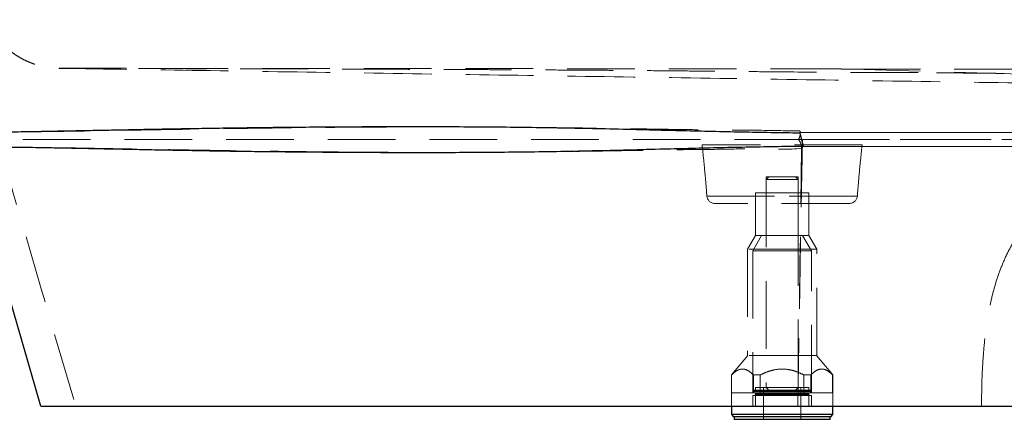
# Model space of a CAD drawing. Units: millimetres. Extents: x 400 to 4100, y 100 to 5840.
# Drawn here: x 1165 to 1534, y 2235 to 2385 of the extents above; entities that cross this region are included whole.
import ezdxf

# ---------------------------------------------------------------- set-up
doc = ezdxf.new("R2010")
doc.units = ezdxf.units.MM
doc.header["$LTSCALE"] = 20
doc.linetypes.add('HIDDEN', pattern=[1.905, 1.27, -0.635])

msp = doc.modelspace()

# ---------------------------------------------------------------- linework, layer by layer
at = {"color": 7, "linetype": 'HIDDEN', "lineweight": 18}
for p, q in [((1179.656, 2366.333), (1179.645, 2366.333)), ((1476.977, 2366.072), (1759.268, 2357.631)), ((1761.609, 2357.631), (1533.837, 2364.383)), ((1795.652, 2339.631), (1458.153, 2339.631)), ((1480.574, 2337.631), (1420.574, 2337.631)), ((1456.574, 2325.631), (1444.574, 2325.631)), ((1444.574, 2325.631), (1444.574, 2315.631)), ((1445.574, 2325.631), (1444.574, 2324.631)), ((1456.574, 2324.631), (1444.574, 2324.631)), ((1444.574, 2324.631), (1444.574, 2246.631)), ((1456.574, 2324.631), (1455.574, 2325.631)), ((1456.574, 2315.631), (1456.574, 2325.631)), ((1456.574, 2246.631), (1456.574, 2324.631)), ((1422.378, 2318.411), (1422.377, 2318.411)), ((1422.377, 2318.411), (1478.77, 2318.411)), ((1478.555, 2318.411), (1422.378, 2318.411)), ((1460.574, 2319.631), (1440.574, 2319.631)), ((1440.574, 2319.631), (1440.574, 2303.631)), ((1444.574, 2319.631), (1444.574, 2303.631)), ((1456.574, 2303.631), (1456.574, 2319.631)), ((1460.574, 2303.631), (1460.574, 2319.631)), ((1478.77, 2318.411), (1478.555, 2318.411)), ((1478.77, 2318.411), (1478.77, 2318.411)), ((1475.778, 2315.631), (1425.369, 2315.631)), ((1440.574, 2303.631), (1437.574, 2298.435)), ((1442.883, 2303.631), (1439.574, 2297.899)), ((1460.574, 2303.631), (1440.574, 2303.631)), ((1461.574, 2297.899), (1458.264, 2303.631)), ((1463.574, 2298.435), (1460.574, 2303.631)), ((1463.574, 2298.435), (1437.574, 2298.435)), ((1437.574, 2298.435), (1437.574, 2258.631)), ((1461.574, 2297.899), (1439.574, 2297.899)), ((1439.574, 2297.899), (1439.574, 2244.631)), ((1461.574, 2244.631), (1461.574, 2297.899)), ((1463.574, 2258.631), (1463.574, 2298.435)), ((1437.712, 2258.631), (1431.574, 2251.272)), ((1463.574, 2258.631), (1437.574, 2258.631)), ((1469.574, 2251.272), (1463.436, 2258.631)), ((1431.574, 2251.272), (1431.631, 2251.272)), ((1431.574, 2251.272), (1431.574, 2239.631)), ((1431.631, 2251.272), (1431.631, 2244.631)), ((1439.83, 2251.272), (1439.83, 2244.631)), ((1439.83, 2251.272), (1442.375, 2251.272)), ((1442.375, 2251.272), (1442.375, 2244.631)), ((1458.773, 2251.272), (1458.773, 2244.631)), ((1458.773, 2251.272), (1461.318, 2251.272)), ((1461.318, 2251.272), (1461.318, 2244.631)), ((1469.517, 2251.272), (1469.517, 2244.631)), ((1469.517, 2251.272), (1469.574, 2251.272)), ((1469.574, 2239.631), (1469.574, 2251.272)), ((1439.83, 2244.631), (1431.631, 2244.631)), ((1461.574, 2243.631), (1439.574, 2243.631)), ((1439.574, 2243.631), (1439.574, 2239.631)), ((1439.683, 2245.231), (1439.683, 2245.031)), ((1439.688, 2245.231), (1461.459, 2245.231)), ((1439.688, 2245.031), (1461.459, 2245.031)), ((1439.83, 2244.631), (1442.375, 2244.631)), ((1461.065, 2245.631), (1440.083, 2245.631)), ((1460.574, 2246.631), (1440.574, 2246.631)), ((1440.574, 2246.631), (1440.574, 2245.631)), ((1440.574, 2244.631), (1440.574, 2239.631)), ((1440.574, 2244.331), (1440.574, 2243.931)), ((1440.579, 2244.331), (1460.568, 2244.331)), ((1440.579, 2243.931), (1460.568, 2243.931)), ((1458.773, 2244.631), (1442.375, 2244.631)), ((1443.574, 2246.631), (1443.574, 2234.631)), ((1444.574, 2246.631), (1445.574, 2245.631)), ((1455.574, 2245.631), (1456.574, 2246.631)), ((1457.574, 2234.631), (1457.574, 2246.631)), ((1458.773, 2244.631), (1461.318, 2244.631)), ((1460.574, 2245.631), (1460.574, 2246.631)), ((1460.574, 2239.631), (1460.574, 2244.631)), ((1460.574, 2243.931), (1460.574, 2244.331)), ((1469.517, 2244.631), (1461.318, 2244.631)), ((1461.465, 2245.031), (1461.465, 2245.231)), ((1461.574, 2239.631), (1461.574, 2243.631))]:
    msp.add_line(p, q, dxfattribs=at)
at = {"color": 7, "linetype": 'Continuous', "lineweight": 25}
for p, q in [((1457.394, 2342.183), (1457.389, 2342.203)), ((1457.394, 2342.183), (1457.394, 2342.183)), ((1458.557, 2337.053), (1457.394, 2342.183)), ((1458.557, 2337.053), (1458.557, 2337.053)), ((1458.561, 2337.035), (1458.557, 2337.053)), ((1431.574, 2239.631), (1431.574, 2236.431)), ((1456.481, 2239.631), (1481.606, 2239.631)), ((1469.574, 2236.431), (1469.574, 2239.631)), ((1481.606, 2239.631), (1795.652, 2239.631)), ((1431.574, 2236.431), (1432.374, 2235.631)), ((1469.574, 2236.431), (1431.574, 2236.431)), ((1468.774, 2235.631), (1469.574, 2236.431)), ((1468.774, 2235.631), (1432.374, 2235.631)), ((1432.574, 2235.631), (1432.574, 2234.631)), ((1468.574, 2234.631), (1432.574, 2234.631)), ((1468.574, 2234.631), (1468.574, 2235.631))]:
    msp.add_line(p, q, dxfattribs=at)
at = {"color": 7, "linetype": 'HIDDEN', "lineweight": 18, "flags": 128}
for points in [[(1156.562, 2339.631), (1172.957, 2283.631), (1185.839, 2239.631)], [(1458.153, 2339.631), (1457.217, 2283.631), (1456.481, 2239.631)], [(1456.746, 2339.631), (1457.947, 2339.631), (1681.145, 2339.652)], [(1456.481, 2239.631), (1457.275, 2293.797), (1457.899, 2336.356)]]:
    msp.add_lwpolyline(points, dxfattribs=at)
at = {"color": 7, "linetype": 'Continuous', "lineweight": 25, "flags": 128}
for points in [[(1457.389, 2342.203), (1657.389, 2342.405), (1795.653, 2342.535)], [(1172.832, 2239.631), (1157.004, 2293.706), (1144.568, 2336.192)], [(1795.652, 2336.766), (1589.095, 2336.931), (1458.561, 2337.035)]]:
    msp.add_lwpolyline(points, dxfattribs=at)
at = {"color": 7, "linetype": 'HIDDEN', "lineweight": 18}
for centre, radius, start, end in [((1425.369, 2318.631), 3, 184.22071, 270), ((1475.778, 2318.631), 3, 270, 355.77929), ((1440.083, 2245.231), 0.4, 90, 180), ((1440.083, 2245.031), 0.4, 180, 270), ((1440.274, 2244.331), 0.3, 0, 90), ((1440.274, 2243.931), 0.3, 270, 0), ((1460.874, 2244.331), 0.3, 90, 180), ((1460.874, 2243.931), 0.3, 180, 270), ((1461.065, 2245.231), 0.4, 0, 90), ((1461.065, 2245.031), 0.4, 270, 0)]:
    msp.add_arc(centre, radius, start, end, dxfattribs=at)
for points, knots in [([(1152.421, 2384.599), (1152.566, 2384.249), (1152.974, 2383.271), (1153.781, 2381.734), (1154.819, 2379.999), (1155.964, 2378.359), (1157.198, 2376.817), (1158.513, 2375.378), (1159.898, 2374.045), (1161.343, 2372.823), (1162.837, 2371.711), (1164.366, 2370.713), (1165.918, 2369.828), (1167.481, 2369.056), (1169.038, 2368.394), (1170.575, 2367.839), (1172.072, 2367.388), (1173.502, 2367.034), (1174.827, 2366.773), (1175.985, 2366.596), (1176.924, 2366.487), (1177.634, 2366.424), (1178.158, 2366.387), (1178.551, 2366.366), (1178.855, 2366.353), (1179.095, 2366.345), (1179.291, 2366.339), (1179.459, 2366.336), (1179.58, 2366.334), (1179.634, 2366.333), (1179.656, 2366.333)], [0, 0, 0, 0, 0.0298616, 0.0836406, 0.1368304, 0.1894111, 0.2413569, 0.2926341, 0.3432003, 0.3929996, 0.441969, 0.4900238, 0.5370621, 0.5829587, 0.6275476, 0.6706195, 0.7118857, 0.7509184, 0.7869777, 0.8186007, 0.8437642, 0.8624621, 0.8769016, 0.8892607, 0.9013541, 0.914604, 0.9304535, 0.9510385, 0.9793844, 1, 1, 1, 1]), ([(1179.645, 2366.333), (1179.605, 2366.334), (1179.489, 2366.336), (1179.795, 2366.338), (1180.576, 2366.34), (1181.878, 2366.342), (1183.659, 2366.344), (1185.907, 2366.345), (1188.595, 2366.345), (1191.763, 2366.345), (1195.466, 2366.344), (1199.719, 2366.343), (1204.509, 2366.341), (1209.758, 2366.338), (1215.472, 2366.335), (1221.643, 2366.332), (1228.258, 2366.327), (1235.262, 2366.323), (1242.715, 2366.318), (1250.617, 2366.312), (1258.959, 2366.306), (1267.633, 2366.299), (1276.515, 2366.292), (1285.578, 2366.285), (1294.789, 2366.277), (1304.226, 2366.269), (1313.945, 2366.26), (1323.932, 2366.251), (1334.182, 2366.242), (1344.6, 2366.232), (1355.196, 2366.221), (1365.967, 2366.209), (1376.903, 2366.196), (1387.959, 2366.182), (1399.107, 2366.166), (1411.403, 2366.147), (1424.839, 2366.127), (1439.39, 2366.11), (1453.959, 2366.099), (1463.674, 2366.097), (1468.531, 2366.096)], [0, 0, 0, 0, 0.01348646, 0.03896362, 0.06444083, 0.09013405, 0.11582675, 0.14015319, 0.16450768, 0.18886014, 0.21318369, 0.23845961, 0.26376533, 0.28907374, 0.31435332, 0.34003816, 0.36574956, 0.39146224, 0.41714918, 0.44368582, 0.47024844, 0.49681237, 0.52335092, 0.54901502, 0.57469891, 0.60038488, 0.62605177, 0.65233431, 0.67863562, 0.70493615, 0.73121758, 0.75769368, 0.784205, 0.81072583, 0.83723265, 0.86370499, 0.89776342, 0.93183441, 0.9659207, 1, 1, 1, 1]), ([(1179.645, 2366.333), (1197.38, 2366.063), (1234.347, 2365.499), (1290.46, 2364.645), (1348.045, 2363.768), (1405.63, 2362.891), (1463.208, 2362.015), (1520.771, 2361.138), (1578.311, 2360.261), (1635.817, 2359.384), (1693.291, 2358.508), (1731.522, 2357.924), (1750.652, 2357.631)], [0, 0, 0, 0, 0.0923115, 0.1924167, 0.2927258, 0.3932316, 0.4939269, 0.5948046, 0.6958579, 0.7970796, 0.8984627, 1, 1, 1, 1]), ([(1501.546, 2364.751), (1493.529, 2364.769), (1477.495, 2364.806), (1457.451, 2364.944), (1441.405, 2365.089), (1429.374, 2365.204), (1417.361, 2365.32), (1405.328, 2365.432), (1393.305, 2365.531), (1381.328, 2365.618), (1369.477, 2365.693), (1358.315, 2365.755), (1347.834, 2365.807), (1338.009, 2365.851), (1328.331, 2365.891), (1318.742, 2365.929), (1309.253, 2365.965), (1299.881, 2365.998), (1290.714, 2366.029), (1281.267, 2366.06), (1271.609, 2366.091), (1261.828, 2366.12), (1252.376, 2366.146), (1243.301, 2366.171), (1234.638, 2366.193), (1226.63, 2366.213), (1219.278, 2366.23), (1212.575, 2366.246), (1206.883, 2366.259), (1202.093, 2366.271), (1198.086, 2366.28), (1194.443, 2366.289), (1191.209, 2366.297), (1188.394, 2366.304), (1185.99, 2366.311), (1183.97, 2366.316), (1182.317, 2366.321), (1181.049, 2366.325), (1180.131, 2366.329), (1179.842, 2366.331), (1179.698, 2366.332)], [0, 0, 0, 0, 0.0540287, 0.1080571, 0.1350853, 0.1621178, 0.1891417, 0.2161583, 0.243536, 0.2709431, 0.2983498, 0.325727, 0.349382, 0.3730527, 0.396725, 0.4203821, 0.4445468, 0.4687281, 0.4929076, 0.5170701, 0.5453399, 0.5736249, 0.6018924, 0.6308002, 0.6597269, 0.6886335, 0.7159728, 0.7433293, 0.7706668, 0.7917078, 0.8127676, 0.833826, 0.8548649, 0.8753255, 0.8958055, 0.9162864, 0.936748, 0.9578195, 0.978909, 1, 1, 1, 1]), ([(1468.531, 2366.096), (1469.75, 2366.093), (1471.67, 2366.09), (1473.989, 2366.084), (1475.314, 2366.08), (1476.071, 2366.078), (1476.551, 2366.075), (1476.826, 2366.074), (1476.96, 2366.072), (1476.974, 2366.072), (1476.977, 2366.072)], [0, 0, 0, 0, 0.431295, 0.6788214, 0.8205105, 0.9012737, 0.9470378, 0.9929455, 0.9982671, 1, 1, 1, 1]), ([(1476.977, 2366.072), (1558.943, 2366.066), (1664.937, 2366.057), (1853.041, 2366.054), (1982.959, 2366.056), (2088.849, 2366.066), (2112.63, 2366.066), (2112.63, 2366.066)], [0, 0, 0, 0, 0.38684397, 0.50024664, 0.887765, 0.99999991, 1, 1, 1, 1]), ([(1533.837, 2364.383), (1532.799, 2364.41), (1530.719, 2364.464), (1527.505, 2364.509), (1524.273, 2364.54), (1521.03, 2364.562), (1513.452, 2364.629), (1506.961, 2364.696), (1501.546, 2364.751)], [0, 0, 0, 0, 0.0990211, 0.1983124, 0.298269, 0.3985049, 0.4983203, 1, 1, 1, 1]), ([(2060.327, 2364.453), (2060.327, 2364.453), (2041.368, 2364.453), (1994.699, 2364.291), (1920.317, 2364.17), (1851.03, 2364.057), (1781.736, 2364.017), (1712.435, 2364.064), (1625.184, 2364.172), (1565.652, 2364.383), (1533.837, 2364.383), (1533.837, 2364.383)], [0, 0, 0, 0, 0.0000001, 0.1080292, 0.2659356, 0.4238417, 0.5028335, 0.6607768, 0.8187208, 0.9999999, 1, 1, 1, 1]), ([(1457.261, 2342.885), (1457.261, 2342.885), (1452.505, 2342.885), (1442.882, 2343.132), (1428.547, 2343.196), (1414.171, 2343.354), (1399.823, 2343.578), (1385.535, 2343.814), (1371.947, 2344.014), (1359.067, 2344.158), (1346.885, 2344.265), (1334.864, 2344.336), (1322.923, 2344.368), (1311.079, 2344.359), (1299.354, 2344.315), (1287.867, 2344.239), (1276.864, 2344.142), (1266.347, 2344.028), (1256.315, 2343.903), (1246.577, 2343.768), (1237.071, 2343.628), (1227.828, 2343.484), (1218.873, 2343.336), (1210.314, 2343.19), (1201.991, 2343.044), (1193.96, 2342.904), (1186.275, 2342.773), (1179.535, 2342.664), (1173.659, 2342.577), (1168.559, 2342.507), (1163.882, 2342.451), (1159.598, 2342.408), (1155.749, 2342.383), (1152.359, 2342.381), (1149.462, 2342.403), (1147.317, 2342.446), (1145.755, 2342.497), (1144.447, 2342.578), (1143.322, 2342.606), (1142.565, 2342.975), (1142.315, 2342.496), (1142.315, 2342.98), (1142.315, 2342.98)], [0, 0, 0, 0, 0.0000001, 0.0303984, 0.0607967, 0.0911852, 0.1218618, 0.1525552, 0.1832317, 0.2102361, 0.2372616, 0.2642881, 0.291294, 0.3189789, 0.3466853, 0.3743906, 0.402074, 0.4281378, 0.454222, 0.4803049, 0.5063666, 0.5331578, 0.559974, 0.5867893, 0.6135796, 0.6421657, 0.6707678, 0.699353, 0.7231147, 0.7468969, 0.7706778, 0.7944377, 0.8189222, 0.8434313, 0.8679415, 0.8924275, 0.9091311, 0.9258348, 0.9505523, 0.9752808, 0.9999999, 1, 1, 1, 1]), ([(1458.153, 2339.631), (1457.381, 2339.631), (1455.946, 2339.631), (1453.955, 2339.631), (1452.236, 2339.631), (1450.518, 2339.631), (1448.728, 2339.631), (1446.526, 2339.631), (1443.936, 2339.631), (1440.96, 2339.631), (1437.61, 2339.631), (1434.108, 2339.631), (1430.36, 2339.631), (1426.619, 2339.631), (1421.025, 2339.631), (1413.623, 2339.631), (1404.495, 2339.631), (1394.387, 2339.631), (1383.304, 2339.631), (1371.263, 2339.631), (1359.317, 2339.631), (1347.404, 2339.631), (1335.57, 2339.631), (1323.861, 2339.631), (1312.441, 2339.631), (1301.291, 2339.631), (1290.467, 2339.631), (1279.958, 2339.631), (1269.761, 2339.631), (1259.85, 2339.631), (1250.499, 2339.631), (1241.731, 2339.631), (1233.526, 2339.631), (1225.676, 2339.631), (1218.191, 2339.631), (1211.073, 2339.631), (1204.332, 2339.631), (1197.96, 2339.631), (1191.971, 2339.631), (1186.386, 2339.631), (1181.216, 2339.631), (1176.496, 2339.631), (1172.255, 2339.631), (1168.522, 2339.631), (1165.303, 2339.631), (1162.595, 2339.631), (1160.389, 2339.631), (1158.675, 2339.631), (1157.461, 2339.631), (1156.702, 2339.631), (1156.609, 2339.631), (1156.562, 2339.631)], [0, 0, 0, 0, 0.00512939, 0.0095395, 0.01323054, 0.01655235, 0.02096105, 0.02512851, 0.0311901, 0.03817968, 0.044918, 0.05347117, 0.06148537, 0.0698715, 0.07840375, 0.09881216, 0.11936913, 0.1396994, 0.1670225, 0.19465881, 0.22222467, 0.24971715, 0.27808045, 0.30619573, 0.33410651, 0.3618573, 0.38962647, 0.4169106, 0.44423354, 0.47172141, 0.49908228, 0.5243515, 0.54949205, 0.57455999, 0.59951671, 0.62436092, 0.64926957, 0.67410547, 0.69911042, 0.72419607, 0.74916736, 0.77445803, 0.79954868, 0.82446537, 0.84934901, 0.87430993, 0.89917715, 0.92421429, 0.94937937, 0.97460747, 1, 1, 1, 1]), ([(1456.746, 2339.631), (1456.976, 2340.142), (1457.443, 2341.18), (1457.322, 2342.31), (1457.261, 2342.885)], [0, 0, 0, 0, 0.4916684, 1, 1, 1, 1]), ([(1457.899, 2336.356), (1457.884, 2336.662), (1457.854, 2337.288), (1457.508, 2338.426), (1457.042, 2339.164), (1456.746, 2339.631)], [0, 0, 0, 0, 0.2606744, 0.5320412, 1, 1, 1, 1]), ([(1525.311, 2239.631), (1525.331, 2242.488), (1525.371, 2248.203), (1525.772, 2256.766), (1526.447, 2264.465), (1527.353, 2271.3), (1528.421, 2277.27), (1529.816, 2283.18), (1531.589, 2288.976), (1533.794, 2294.602), (1536.309, 2299.662), (1539.087, 2304.14), (1542.02, 2308.062), (1545.283, 2311.717), (1548.851, 2315.058), (1552.702, 2318.056), (1556.777, 2320.739), (1561.037, 2323.126), (1566.375, 2325.672), (1572.85, 2328.207), (1580.489, 2330.581), (1588.279, 2332.483), (1596.168, 2333.999), (1604.106, 2335.206), (1613.893, 2336.417), (1625.536, 2337.542), (1639.048, 2338.447), (1652.581, 2339.044), (1666.123, 2339.418), (1675.152, 2339.56), (1679.666, 2339.631)], [0, 0, 0, 0, 0.0396586, 0.0793241, 0.118967, 0.1469027, 0.1749977, 0.2031065, 0.2311303, 0.2590283, 0.2868322, 0.3093667, 0.3319881, 0.354604, 0.3771313, 0.3995569, 0.4220468, 0.4445589, 0.467015, 0.5037403, 0.540533, 0.5774437, 0.6144446, 0.651446, 0.6883107, 0.7506174, 0.8129424, 0.8752955, 0.93766, 1, 1, 1, 1]), ([(1144.568, 2336.193), (1144.568, 2336.193), (1144.568, 2336.193), (1144.674, 2336.413), (1145.368, 2336.514), (1146.522, 2336.634), (1148.127, 2336.717), (1150.152, 2336.775), (1152.632, 2336.81), (1155.602, 2336.82), (1159.088, 2336.807), (1163.089, 2336.773), (1167.549, 2336.722), (1172.085, 2336.661), (1176.577, 2336.596), (1181.698, 2336.516), (1188.009, 2336.412), (1195.691, 2336.276), (1203.647, 2336.133), (1211.804, 2335.986), (1220.096, 2335.839), (1228.757, 2335.69), (1237.85, 2335.542), (1247.374, 2335.396), (1257.318, 2335.253), (1267.567, 2335.121), (1278.124, 2335.003), (1288.97, 2334.904), (1300.088, 2334.829), (1311.431, 2334.784), (1323.066, 2334.773), (1334.987, 2334.805), (1347.188, 2334.88), (1359.557, 2334.994), (1372.503, 2335.147), (1386.03, 2335.357), (1400.129, 2335.594), (1414.408, 2335.856), (1428.837, 2335.936), (1443.346, 2336.36), (1453.084, 2335.754), (1457.899, 2336.356), (1457.899, 2336.356)], [0, 0, 0, 0, 0.00000013, 0.02463817, 0.04928722, 0.0739248, 0.09719394, 0.12048399, 0.14377253, 0.16703965, 0.19103034, 0.21504465, 0.23906068, 0.26305376, 0.28168515, 0.30031656, 0.32889404, 0.35748853, 0.38606716, 0.41210852, 0.43817281, 0.46423802, 0.49028068, 0.51705495, 0.54385154, 0.57064982, 0.59742638, 0.6244003, 0.65139355, 0.67838796, 0.70536336, 0.73298152, 0.76062088, 0.78825888, 0.81587513, 0.84633598, 0.87681292, 0.90727236, 0.93817354, 0.96908666, 0.99999987, 1, 1, 1, 1]), ([(1420.574, 2337.631), (1420.828, 2335.299), (1421.314, 2330.835), (1421.911, 2324.426), (1422.227, 2320.349), (1422.378, 2318.411)], [0, 0, 0, 0, 0.3645503, 0.6978215, 1, 1, 1, 1]), ([(1478.77, 2318.411), (1478.921, 2320.349), (1479.237, 2324.426), (1479.834, 2330.835), (1480.32, 2335.299), (1480.574, 2337.631)], [0, 0, 0, 0, 0.3021785, 0.6354499, 1, 1, 1, 1]), ([(1439.83, 2251.272), (1439.367, 2251.715), (1438.43, 2252.61), (1437.008, 2253.364), (1435.618, 2253.582), (1434.283, 2253.29), (1432.933, 2252.522), (1432.068, 2251.692), (1431.631, 2251.272)], [0, 0, 0, 0, 0.1793349, 0.3627591, 0.5113319, 0.6647109, 0.8304707, 1, 1, 1, 1]), ([(1458.773, 2251.272), (1458.005, 2251.644), (1456.47, 2252.387), (1454.023, 2253.159), (1451.486, 2253.543), (1448.814, 2253.483), (1446.1, 2252.887), (1443.938, 2252.056), (1442.729, 2251.45), (1442.375, 2251.272)], [0, 0, 0, 0, 0.149151, 0.2981061, 0.4471648, 0.5961434, 0.7632839, 0.9307723, 1, 1, 1, 1]), ([(1469.517, 2251.272), (1469.054, 2251.715), (1468.118, 2252.61), (1466.695, 2253.364), (1465.306, 2253.582), (1463.97, 2253.29), (1462.62, 2252.522), (1461.755, 2251.692), (1461.318, 2251.272)], [0, 0, 0, 0, 0.1793349, 0.3627591, 0.5113319, 0.6647109, 0.8304707, 1, 1, 1, 1])]:
    msp.add_open_spline(points, degree=3, knots=knots, dxfattribs=at)
at = {"color": 7, "linetype": 'Continuous', "lineweight": 25}
for points, knots in [([(1142.315, 2342.98), (1142.315, 2342.98), (1142.315, 2342.98), (1142.619, 2342.738), (1143.54, 2342.7), (1144.973, 2342.582), (1146.762, 2342.517), (1149.011, 2342.467), (1151.751, 2342.438), (1155.01, 2342.44), (1158.79, 2342.479), (1163.044, 2342.542), (1167.736, 2342.62), (1172.849, 2342.707), (1178.356, 2342.81), (1184.266, 2342.923), (1190.621, 2343.046), (1197.425, 2343.179), (1204.675, 2343.321), (1212.291, 2343.468), (1220.297, 2343.617), (1228.687, 2343.764), (1237.451, 2343.906), (1246.524, 2344.038), (1256.22, 2344.163), (1266.563, 2344.273), (1277.567, 2344.365), (1288.861, 2344.434), (1300.532, 2344.478), (1312.569, 2344.496), (1324.956, 2344.481), (1337.554, 2344.421), (1350.306, 2344.305), (1363.188, 2344.121), (1376.184, 2343.881), (1389.304, 2343.593), (1401.728, 2343.285), (1413.434, 2342.987), (1424.392, 2342.731), (1435.381, 2342.495), (1446.385, 2342.326), (1453.722, 2342.183), (1457.393, 2342.183), (1457.394, 2342.183)], [0, 0, 0, 0, 0.0000001, 0.0283851, 0.0567683, 0.0804166, 0.1040854, 0.1277525, 0.1513986, 0.1757612, 0.2001477, 0.2245352, 0.2488994, 0.272948, 0.297017, 0.3210867, 0.3451364, 0.3698463, 0.3945769, 0.4193083, 0.4440193, 0.4691207, 0.494242, 0.519364, 0.5444666, 0.5722516, 0.6000611, 0.6278714, 0.6556575, 0.6842321, 0.7128307, 0.741431, 0.7700076, 0.79839, 0.8267947, 0.8551977, 0.8835778, 0.9068445, 0.9301219, 0.9534152, 0.9767147, 0.9999999, 1, 1, 1, 1]), ([(1458.557, 2337.053), (1458.557, 2337.053), (1454.953, 2337.053), (1447.752, 2336.891), (1436.952, 2336.722), (1426.168, 2336.486), (1415.416, 2336.231), (1403.727, 2335.926), (1391.137, 2335.597), (1377.671, 2335.285), (1364.337, 2335.025), (1351.389, 2334.844), (1338.833, 2334.736), (1326.679, 2334.675), (1314.72, 2334.656), (1302.877, 2334.678), (1291.181, 2334.728), (1279.657, 2334.796), (1268.432, 2334.887), (1257.965, 2334.997), (1248.232, 2335.124), (1239.202, 2335.26), (1230.473, 2335.405), (1222.18, 2335.558), (1214.325, 2335.709), (1206.905, 2335.856), (1199.826, 2335.998), (1193.047, 2336.137), (1186.594, 2336.266), (1180.491, 2336.383), (1174.812, 2336.487), (1169.649, 2336.578), (1165, 2336.653), (1160.856, 2336.706), (1157.164, 2336.737), (1153.909, 2336.747), (1151.122, 2336.729), (1148.813, 2336.678), (1147.001, 2336.607), (1145.616, 2336.492), (1144.726, 2336.421), (1144.568, 2336.192), (1144.568, 2336.192), (1144.568, 2336.192)], [0, 0, 0, 0, 0.0000001, 0.0229396, 0.0458935, 0.0688412, 0.0917732, 0.1146942, 0.1439689, 0.1732681, 0.20257, 0.2318481, 0.259565, 0.2873025, 0.3150385, 0.3427533, 0.3712013, 0.3996747, 0.4281473, 0.4565945, 0.481646, 0.5067163, 0.5317856, 0.556836, 0.5808598, 0.6049019, 0.6289431, 0.6529657, 0.6776343, 0.7023248, 0.7270145, 0.7516816, 0.7752708, 0.7988822, 0.822492, 0.846079, 0.8704262, 0.894798, 0.9191717, 0.9435218, 0.971761, 0.9999999, 1, 1, 1, 1]), ([(1172.832, 2239.631), (1172.853, 2239.631), (1172.888, 2239.631), (1172.938, 2239.631), (1172.989, 2239.631), (1173.048, 2239.631), (1173.117, 2239.631), (1173.192, 2239.631), (1173.274, 2239.631), (1173.517, 2239.631), (1173.993, 2239.631), (1174.86, 2239.631), (1176.157, 2239.631), (1178.138, 2239.631), (1180.979, 2239.631), (1184.262, 2239.631), (1187.916, 2239.631), (1192.064, 2239.631), (1196.716, 2239.631), (1201.861, 2239.631), (1207.495, 2239.631), (1213.581, 2239.631), (1220.117, 2239.631), (1227.058, 2239.631), (1234.395, 2239.631), (1242.102, 2239.631), (1250.2, 2239.631), (1258.702, 2239.631), (1267.596, 2239.631), (1276.876, 2239.631), (1286.491, 2239.631), (1296.438, 2239.631), (1306.646, 2239.631), (1317.094, 2239.631), (1327.723, 2239.631), (1338.558, 2239.631), (1349.637, 2239.631), (1360.966, 2239.631), (1372.549, 2239.631), (1384.31, 2239.631), (1396.239, 2239.631), (1408.231, 2239.631), (1420.266, 2239.631), (1432.304, 2239.631), (1444.385, 2239.631), (1452.449, 2239.631), (1456.481, 2239.631)], [0, 0, 0, 0, 0.0039798, 0.0068141, 0.0092875, 0.0123788, 0.0154698, 0.0185537, 0.0216369, 0.0247201, 0.0440482, 0.0612806, 0.0784638, 0.1090984, 0.1397635, 0.1671736, 0.1946771, 0.2223197, 0.2499468, 0.2778708, 0.3058062, 0.3337006, 0.3615404, 0.3894772, 0.4169943, 0.4445623, 0.4721546, 0.4997314, 0.5275957, 0.5554725, 0.5834005, 0.6113021, 0.6393281, 0.6669563, 0.6945688, 0.7220257, 0.7494682, 0.7773198, 0.8051846, 0.8331991, 0.8612169, 0.8893164, 0.9169812, 0.9446783, 0.972345, 1, 1, 1, 1])]:
    msp.add_open_spline(points, degree=3, knots=knots, dxfattribs=at)

doc.saveas('drawing.dxf')
